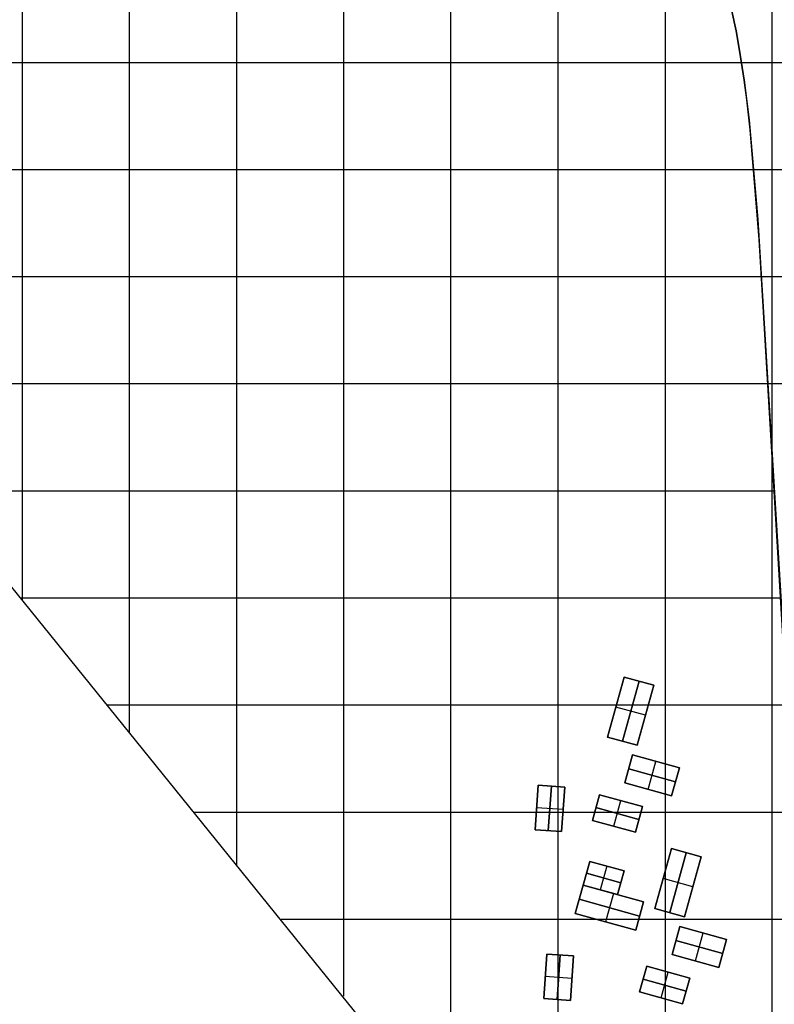
# Model space of a CAD drawing. Extents: x -1241 to -306, y -176 to 812.
# Drawn here: x -1122 to -1010, y 204 to 350 of the extents above; entities that cross this region are included whole.
import ezdxf

# ---------------------------------------------------------------- set-up
doc = ezdxf.new("R2010")
doc.units = 0
doc.header["$MEASUREMENT"] = 0
for name, color, linetype in [('BUILDINGS', 7, 'CONTINUOUS'), ('LAND', 7, 'CONTINUOUS'), ('ROADS', 30, 'CONTINUOUS')]:
    doc.layers.add(name, color=color, linetype=linetype)

msp = doc.modelspace()

# ---------------------------------------------------------------- linework, layer by layer
at = {"layer": 'BUILDINGS'}
for p, q in [((-1032.49, 252.7, 12.53), (-1034.95, 243.82, 12.53)), ((-1034.95, 243.82, 17.91), (-1032.49, 252.7, 17.91)), ((-1034.95, 243.82, 15.22), (-1032.49, 252.7, 15.22)), ((-1028.11, 251.49, 12.53), (-1032.49, 252.7, 12.53)), ((-1032.49, 252.7, 17.91), (-1028.11, 251.49, 17.91)), ((-1032.49, 252.7, 12.53), (-1032.49, 252.7, 17.91)), ((-1032.49, 252.7, 15.22), (-1028.11, 251.49, 15.22)), ((-1032.76, 243.22, 12.53), (-1030.3, 252.1, 12.53)), ((-1030.3, 252.1, 17.91), (-1032.76, 243.22, 17.91)), ((-1030.57, 242.61, 12.53), (-1028.11, 251.49, 12.53)), ((-1028.11, 251.49, 17.91), (-1030.57, 242.61, 17.91)), ((-1028.11, 251.49, 15.22), (-1030.57, 242.61, 15.22)), ((-1030.3, 252.1, 12.53), (-1030.3, 252.1, 17.91)), ((-1028.11, 251.49, 12.53), (-1028.11, 251.49, 17.91)), ((-1029.34, 247.05, 12.53), (-1033.72, 248.26, 12.53)), ((-1029.34, 247.05, 17.91), (-1033.72, 248.26, 17.91)), ((-1033.72, 248.26, 12.53), (-1033.72, 248.26, 17.91)), ((-1029.34, 247.05, 12.53), (-1029.34, 247.05, 17.91)), ((-1034.95, 243.82, 12.53), (-1030.57, 242.61, 12.53)), ((-1030.57, 242.61, 17.91), (-1034.95, 243.82, 17.91)), ((-1034.95, 243.82, 12.53), (-1034.95, 243.82, 17.91)), ((-1030.57, 242.61, 15.22), (-1034.95, 243.82, 15.22)), ((-1032.76, 243.22, 12.53), (-1032.76, 243.22, 17.91)), ((-1030.57, 242.61, 12.53), (-1030.57, 242.61, 17.91)), ((-1031.25, 241.17, 12.31), (-1032.4, 237.03, 12.31)), ((-1032.4, 237.03, 21.16), (-1031.25, 241.17, 21.16)), ((-1032.4, 237.03, 16.73), (-1031.25, 241.17, 16.73)), ((-1024.33, 239.25, 12.31), (-1031.25, 241.17, 12.31)), ((-1031.25, 241.17, 21.16), (-1024.33, 239.25, 21.16)), ((-1031.25, 241.17, 12.31), (-1031.25, 241.17, 21.16)), ((-1031.25, 241.17, 16.73), (-1024.33, 239.25, 16.73)), ((-1028.93, 236.07, 12.31), (-1027.79, 240.21, 12.31)), ((-1028.93, 236.07, 21.16), (-1027.79, 240.21, 21.16)), ((-1027.79, 240.21, 12.31), (-1027.79, 240.21, 21.16)), ((-1025.47, 235.11, 12.31), (-1024.33, 239.25, 12.31)), ((-1024.33, 239.25, 21.16), (-1025.47, 235.11, 21.16)), ((-1024.33, 239.25, 16.73), (-1025.47, 235.11, 16.73)), ((-1024.33, 239.25, 12.31), (-1024.33, 239.25, 21.16)), ((-1031.82, 239.1, 12.31), (-1024.9, 237.18, 12.31)), ((-1024.9, 237.18, 21.16), (-1031.82, 239.1, 21.16)), ((-1031.82, 239.1, 12.31), (-1031.82, 239.1, 21.16)), ((-1045.25, 236.69, 12.99), (-1045.71, 230.1, 12.99)), ((-1045.71, 230.1, 20.57), (-1045.25, 236.69, 20.57)), ((-1045.71, 230.1, 16.78), (-1045.25, 236.69, 16.78)), ((-1041.31, 236.42, 12.99), (-1045.25, 236.69, 12.99)), ((-1045.25, 236.69, 20.57), (-1041.31, 236.42, 20.57)), ((-1045.25, 236.69, 12.99), (-1045.25, 236.69, 20.57)), ((-1045.25, 236.69, 16.78), (-1041.31, 236.42, 16.78)), ((-1043.28, 236.56, 12.99), (-1043.74, 229.96, 12.99)), ((-1043.74, 229.96, 20.57), (-1043.28, 236.56, 20.57)), ((-1043.28, 236.56, 12.99), (-1043.28, 236.56, 20.57)), ((-1041.77, 229.82, 12.99), (-1041.31, 236.42, 12.99)), ((-1041.31, 236.42, 20.57), (-1041.77, 229.82, 20.57)), ((-1041.31, 236.42, 16.78), (-1041.77, 229.82, 16.78)), ((-1041.31, 236.42, 12.99), (-1041.31, 236.42, 20.57)), ((-1032.4, 237.03, 12.31), (-1025.47, 235.11, 12.31)), ((-1025.47, 235.11, 21.16), (-1032.4, 237.03, 21.16)), ((-1032.4, 237.03, 12.31), (-1032.4, 237.03, 21.16)), ((-1025.47, 235.11, 16.73), (-1032.4, 237.03, 16.73)), ((-1024.9, 237.18, 12.31), (-1024.9, 237.18, 21.16)), ((-1036.16, 235.28, 12.52), (-1037.22, 231.48, 12.52)), ((-1037.22, 231.48, 18.45), (-1036.16, 235.28, 18.45)), ((-1037.22, 231.48, 15.48), (-1036.16, 235.28, 15.48)), ((-1029.79, 233.52, 12.52), (-1036.16, 235.28, 12.52)), ((-1036.16, 235.28, 18.45), (-1029.79, 233.52, 18.45)), ((-1036.16, 235.28, 12.52), (-1036.16, 235.28, 18.45)), ((-1036.16, 235.28, 15.48), (-1029.79, 233.52, 15.48)), ((-1028.93, 236.07, 12.31), (-1028.93, 236.07, 21.16)), ((-1025.47, 235.11, 12.31), (-1025.47, 235.11, 21.16)), ((-1045.48, 233.39, 12.99), (-1041.54, 233.12, 12.99)), ((-1045.48, 233.39, 20.57), (-1041.54, 233.12, 20.57)), ((-1045.48, 233.39, 12.99), (-1045.48, 233.39, 20.57)), ((-1036.69, 233.38, 12.52), (-1030.32, 231.62, 12.52)), ((-1030.32, 231.62, 18.45), (-1036.69, 233.38, 18.45)), ((-1036.69, 233.38, 12.52), (-1036.69, 233.38, 18.45)), ((-1034.03, 230.6, 12.52), (-1032.98, 234.4, 12.52)), ((-1034.03, 230.6, 18.45), (-1032.98, 234.4, 18.45)), ((-1032.98, 234.4, 12.52), (-1032.98, 234.4, 18.45)), ((-1030.84, 229.71, 12.52), (-1029.79, 233.52, 12.52)), ((-1029.79, 233.52, 18.45), (-1030.84, 229.71, 18.45)), ((-1029.79, 233.52, 15.48), (-1030.84, 229.71, 15.48)), ((-1029.79, 233.52, 12.52), (-1029.79, 233.52, 18.45)), ((-1041.54, 233.12, 12.99), (-1041.54, 233.12, 20.57)), ((-1037.22, 231.48, 12.52), (-1030.84, 229.71, 12.52)), ((-1030.84, 229.71, 18.45), (-1037.22, 231.48, 18.45)), ((-1037.22, 231.48, 12.52), (-1037.22, 231.48, 18.45)), ((-1030.84, 229.71, 15.48), (-1037.22, 231.48, 15.48)), ((-1034.03, 230.6, 12.52), (-1034.03, 230.6, 18.45)), ((-1030.32, 231.62, 12.52), (-1030.32, 231.62, 18.45)), ((-1045.71, 230.1, 12.99), (-1041.77, 229.82, 12.99)), ((-1041.77, 229.82, 20.57), (-1045.71, 230.1, 20.57)), ((-1045.71, 230.1, 12.99), (-1045.71, 230.1, 20.57)), ((-1041.77, 229.82, 16.78), (-1045.71, 230.1, 16.78)), ((-1043.74, 229.96, 12.99), (-1043.74, 229.96, 20.57)), ((-1041.77, 229.82, 12.99), (-1041.77, 229.82, 20.57)), ((-1030.84, 229.71, 12.52), (-1030.84, 229.71, 18.45)), ((-1025.5, 227.29, 12.02), (-1027.95, 218.41, 12.02)), ((-1027.95, 218.41, 22.57), (-1025.5, 227.29, 22.57)), ((-1027.95, 218.41, 17.3), (-1025.5, 227.29, 17.3)), ((-1025.76, 217.81, 12.02), (-1023.31, 226.68, 12.02)), ((-1023.31, 226.68, 22.57), (-1025.76, 217.81, 22.57)), ((-1021.12, 226.08, 12.02), (-1025.5, 227.29, 12.02)), ((-1025.5, 227.29, 22.57), (-1021.12, 226.08, 22.57)), ((-1025.5, 227.29, 12.02), (-1025.5, 227.29, 22.57)), ((-1025.5, 227.29, 17.3), (-1021.12, 226.08, 17.3)), ((-1023.58, 217.2, 12.02), (-1021.12, 226.08, 12.02)), ((-1021.12, 226.08, 22.57), (-1023.58, 217.2, 22.57)), ((-1021.12, 226.08, 17.3), (-1023.58, 217.2, 17.3)), ((-1023.31, 226.68, 12.02), (-1023.31, 226.68, 22.57)), ((-1021.12, 226.08, 12.02), (-1021.12, 226.08, 22.57)), ((-1038.58, 221.89, 12.55), (-1037.61, 225.41, 12.55)), ((-1037.61, 225.41, 22.74), (-1038.58, 221.89, 22.74)), ((-1037.61, 225.41, 17.65), (-1038.58, 221.89, 17.65)), ((-1037.61, 225.41, 12.55), (-1032.52, 224, 12.55)), ((-1032.52, 224, 22.74), (-1037.61, 225.41, 22.74)), ((-1037.61, 225.41, 12.55), (-1037.61, 225.41, 22.74)), ((-1032.52, 224, 17.65), (-1037.61, 225.41, 17.65)), ((-1035.07, 224.7, 12.55), (-1036.04, 221.19, 12.55)), ((-1035.07, 224.7, 22.74), (-1036.04, 221.19, 22.74)), ((-1035.07, 224.7, 12.55), (-1035.07, 224.7, 22.74)), ((-1038.1, 223.65, 12.55), (-1033.01, 222.24, 12.55)), ((-1033.01, 222.24, 22.74), (-1038.1, 223.65, 22.74)), ((-1038.1, 223.65, 12.55), (-1038.1, 223.65, 22.74)), ((-1032.52, 224, 12.55), (-1033.5, 220.49, 12.55)), ((-1033.5, 220.49, 22.74), (-1032.52, 224, 22.74)), ((-1033.5, 220.49, 17.65), (-1032.52, 224, 17.65)), ((-1032.52, 224, 12.55), (-1032.52, 224, 22.74)), ((-1039.75, 217.68, 12.49), (-1038.58, 221.89, 12.49)), ((-1038.58, 221.89, 17.67), (-1039.75, 217.68, 17.67)), ((-1038.58, 221.89, 15.08), (-1039.75, 217.68, 15.08)), ((-1033.5, 220.49, 12.55), (-1038.58, 221.89, 12.55)), ((-1038.58, 221.89, 22.74), (-1033.5, 220.49, 22.74)), ((-1038.58, 221.89, 12.55), (-1038.58, 221.89, 22.74)), ((-1038.58, 221.89, 17.65), (-1033.5, 220.49, 17.65)), ((-1038.58, 221.89, 12.49), (-1029.63, 219.41, 12.49)), ((-1029.63, 219.41, 17.67), (-1038.58, 221.89, 17.67)), ((-1038.58, 221.89, 12.49), (-1038.58, 221.89, 17.67)), ((-1029.63, 219.41, 15.08), (-1038.58, 221.89, 15.08)), ((-1033.01, 222.24, 12.55), (-1033.01, 222.24, 22.74)), ((-1022.35, 221.64, 12.02), (-1026.73, 222.85, 12.02)), ((-1022.35, 221.64, 22.57), (-1026.73, 222.85, 22.57)), ((-1026.73, 222.85, 12.02), (-1026.73, 222.85, 22.57)), ((-1036.04, 221.19, 12.55), (-1036.04, 221.19, 22.74)), ((-1034.1, 220.65, 12.49), (-1035.27, 216.44, 12.49)), ((-1034.1, 220.65, 17.67), (-1035.27, 216.44, 17.67)), ((-1034.1, 220.65, 12.49), (-1034.1, 220.65, 17.67)), ((-1033.5, 220.49, 12.55), (-1033.5, 220.49, 22.74)), ((-1022.35, 221.64, 12.02), (-1022.35, 221.64, 22.57)), ((-1039.16, 219.79, 12.49), (-1030.21, 217.31, 12.49)), ((-1030.21, 217.31, 17.67), (-1039.16, 219.79, 17.67)), ((-1039.16, 219.79, 12.49), (-1039.16, 219.79, 17.67)), ((-1029.63, 219.41, 12.49), (-1030.79, 215.2, 12.49)), ((-1030.79, 215.2, 17.67), (-1029.63, 219.41, 17.67)), ((-1030.79, 215.2, 15.08), (-1029.63, 219.41, 15.08)), ((-1029.63, 219.41, 12.49), (-1029.63, 219.41, 17.67)), ((-1030.79, 215.2, 12.49), (-1039.75, 217.68, 12.49)), ((-1039.75, 217.68, 17.67), (-1030.79, 215.2, 17.67)), ((-1039.75, 217.68, 12.49), (-1039.75, 217.68, 17.67)), ((-1039.75, 217.68, 15.08), (-1030.79, 215.2, 15.08)), ((-1030.21, 217.31, 12.49), (-1030.21, 217.31, 17.67)), ((-1027.95, 218.41, 12.02), (-1023.58, 217.2, 12.02)), ((-1023.58, 217.2, 22.57), (-1027.95, 218.41, 22.57)), ((-1027.95, 218.41, 12.02), (-1027.95, 218.41, 22.57)), ((-1023.58, 217.2, 17.3), (-1027.95, 218.41, 17.3)), ((-1025.76, 217.81, 12.02), (-1025.76, 217.81, 22.57)), ((-1035.27, 216.44, 12.49), (-1035.27, 216.44, 17.67)), ((-1023.58, 217.2, 12.02), (-1023.58, 217.2, 22.57)), ((-1030.79, 215.2, 12.49), (-1030.79, 215.2, 17.67)), ((-1024.26, 215.75, 11.82), (-1025.41, 211.62, 11.82)), ((-1025.41, 211.62, 18.02), (-1024.26, 215.75, 18.02)), ((-1025.41, 211.62, 14.92), (-1024.26, 215.75, 14.92)), ((-1017.33, 213.84, 11.82), (-1024.26, 215.75, 11.82)), ((-1024.26, 215.75, 18.02), (-1017.33, 213.84, 18.02)), ((-1024.26, 215.75, 11.82), (-1024.26, 215.75, 18.02)), ((-1024.26, 215.75, 14.92), (-1017.33, 213.84, 14.92)), ((-1021.94, 210.66, 11.82), (-1020.8, 214.8, 11.82)), ((-1021.94, 210.66, 18.02), (-1020.8, 214.8, 18.02)), ((-1020.8, 214.8, 11.82), (-1020.8, 214.8, 18.02)), ((-1024.83, 213.69, 11.82), (-1017.91, 211.77, 11.82)), ((-1017.91, 211.77, 18.02), (-1024.83, 213.69, 18.02)), ((-1024.83, 213.69, 11.82), (-1024.83, 213.69, 18.02)), ((-1018.48, 209.7, 11.82), (-1017.33, 213.84, 11.82)), ((-1017.33, 213.84, 18.02), (-1018.48, 209.7, 18.02)), ((-1017.33, 213.84, 14.92), (-1018.48, 209.7, 14.92)), ((-1017.33, 213.84, 11.82), (-1017.33, 213.84, 18.02)), ((-1043.97, 211.67, 12.78), (-1044.42, 205.08, 12.78)), ((-1044.42, 205.08, 19.38), (-1043.97, 211.67, 19.38)), ((-1044.42, 205.08, 16.08), (-1043.97, 211.67, 16.08)), ((-1040.02, 211.4, 12.78), (-1043.97, 211.67, 12.78)), ((-1043.97, 211.67, 19.38), (-1040.02, 211.4, 19.38)), ((-1043.97, 211.67, 12.78), (-1043.97, 211.67, 19.38)), ((-1043.97, 211.67, 16.08), (-1040.02, 211.4, 16.08)), ((-1041.99, 211.54, 12.78), (-1042.45, 204.94, 12.78)), ((-1042.45, 204.94, 19.38), (-1041.99, 211.54, 19.38)), ((-1041.99, 211.54, 12.78), (-1041.99, 211.54, 19.38)), ((-1025.41, 211.62, 11.82), (-1018.48, 209.7, 11.82)), ((-1018.48, 209.7, 18.02), (-1025.41, 211.62, 18.02)), ((-1025.41, 211.62, 11.82), (-1025.41, 211.62, 18.02)), ((-1018.48, 209.7, 14.92), (-1025.41, 211.62, 14.92)), ((-1017.91, 211.77, 11.82), (-1017.91, 211.77, 18.02)), ((-1040.48, 204.8, 12.78), (-1040.02, 211.4, 12.78)), ((-1040.02, 211.4, 19.38), (-1040.48, 204.8, 19.38)), ((-1040.02, 211.4, 16.08), (-1040.48, 204.8, 16.08)), ((-1040.02, 211.4, 12.78), (-1040.02, 211.4, 19.38)), ((-1021.94, 210.66, 11.82), (-1021.94, 210.66, 18.02)), ((-1029.17, 209.87, 12.05), (-1030.22, 206.06, 12.05)), ((-1030.22, 206.06, 21.18), (-1029.17, 209.87, 21.18)), ((-1030.22, 206.06, 16.61), (-1029.17, 209.87, 16.61)), ((-1022.8, 208.11, 12.05), (-1029.17, 209.87, 12.05)), ((-1029.17, 209.87, 21.18), (-1022.8, 208.11, 21.18)), ((-1029.17, 209.87, 12.05), (-1029.17, 209.87, 21.18)), ((-1029.17, 209.87, 16.61), (-1022.8, 208.11, 16.61)), ((-1027.04, 205.18, 12.05), (-1025.98, 208.99, 12.05)), ((-1027.04, 205.18, 21.18), (-1025.98, 208.99, 21.18)), ((-1025.98, 208.99, 12.05), (-1025.98, 208.99, 21.18)), ((-1018.48, 209.7, 11.82), (-1018.48, 209.7, 18.02)), ((-1044.19, 208.38, 12.78), (-1040.25, 208.1, 12.78)), ((-1044.19, 208.38, 19.38), (-1040.25, 208.1, 19.38)), ((-1044.19, 208.38, 12.78), (-1044.19, 208.38, 19.38)), ((-1040.25, 208.1, 12.78), (-1040.25, 208.1, 19.38)), ((-1029.7, 207.97, 12.05), (-1023.32, 206.2, 12.05)), ((-1023.32, 206.2, 21.18), (-1029.7, 207.97, 21.18)), ((-1029.7, 207.97, 12.05), (-1029.7, 207.97, 21.18)), ((-1023.85, 204.3, 12.05), (-1022.8, 208.11, 12.05)), ((-1022.8, 208.11, 21.18), (-1023.85, 204.3, 21.18)), ((-1022.8, 208.11, 16.61), (-1023.85, 204.3, 16.61)), ((-1022.8, 208.11, 12.05), (-1022.8, 208.11, 21.18)), ((-1030.22, 206.06, 12.05), (-1023.85, 204.3, 12.05)), ((-1023.85, 204.3, 21.18), (-1030.22, 206.06, 21.18)), ((-1030.22, 206.06, 12.05), (-1030.22, 206.06, 21.18)), ((-1023.85, 204.3, 16.61), (-1030.22, 206.06, 16.61)), ((-1023.32, 206.2, 12.05), (-1023.32, 206.2, 21.18)), ((-1044.42, 205.08, 12.78), (-1040.48, 204.8, 12.78)), ((-1040.48, 204.8, 19.38), (-1044.42, 205.08, 19.38)), ((-1044.42, 205.08, 12.78), (-1044.42, 205.08, 19.38)), ((-1040.48, 204.8, 16.08), (-1044.42, 205.08, 16.08)), ((-1042.45, 204.94, 12.78), (-1042.45, 204.94, 19.38)), ((-1040.48, 204.8, 12.78), (-1040.48, 204.8, 19.38)), ((-1027.04, 205.18, 12.05), (-1027.04, 205.18, 21.18)), ((-1023.85, 204.3, 12.05), (-1023.85, 204.3, 21.18))]:
    msp.add_line(p, q, dxfattribs=at)
at = {"layer": 'LAND'}
for p, q in [((-1026.44, 383.27, 14.38), (-1026.44, 143.57, 12)), ((-1026.44, 383.27, 14.53), (-1026.44, 143.57, 12.15)), ((-1191.28, 350.04, 18.51), (-1057.84, 185.12, 13.38)), ((-1191.28, 350.04, 18.66), (-1057.84, 185.12, 13.53)), ((-1015.93, 348.42, 13.06), (-1016.54, 351.32, 13.15)), ((-1016.54, 351.32, 13.31), (-1015.93, 348.42, 13.22)), ((-1015.93, 348.42, 13.14), (-1016.54, 351.32, 13.23)), ((-1016.23, 349.87, 13.11), (-1016.23, 349.87, 13.26)), ((-1015.4, 345.51, 12.98), (-1015.93, 348.42, 13.06)), ((-1015.93, 348.42, 13.22), (-1015.4, 345.51, 13.13)), ((-1015.4, 345.51, 13.05), (-1015.93, 348.42, 13.14)), ((-1015.93, 348.42, 13.06), (-1015.93, 348.42, 13.22)), ((-1015.66, 346.97, 13.02), (-1015.66, 346.97, 13.17)), ((-1014.72, 341.13, 12.86), (-1015.4, 345.51, 12.98)), ((-1015.4, 345.51, 13.13), (-1014.72, 341.13, 13.01)), ((-1014.72, 341.13, 12.93), (-1015.4, 345.51, 13.05)), ((-1015.4, 345.51, 12.98), (-1015.4, 345.51, 13.13)), ((-1015.15, 344.06, 12.94), (-1015.15, 344.06, 13.09)), ((-1014.33, 338.19, 12.78), (-1014.72, 341.13, 12.86)), ((-1014.72, 341.13, 13.01), (-1014, 335.24, 12.87)), ((-1014.33, 338.19, 12.86), (-1014.72, 341.13, 12.93)), ((-1014.72, 341.13, 12.86), (-1014.72, 341.13, 13.01)), ((-1013.84, 333.77, 12.68), (-1014.33, 338.19, 12.78)), ((-1013.84, 333.77, 12.75), (-1014.33, 338.19, 12.86)), ((-1014.33, 338.19, 12.78), (-1014.33, 338.19, 12.94)), ((-1014.16, 336.72, 12.75), (-1014.16, 336.72, 12.9)), ((-1014, 335.24, 12.87), (-1012.7, 320.47, 12.55)), ((-1014, 335.24, 12.71), (-1014, 335.24, 12.87)), ((-1012.49, 317.51, 12.34), (-1013.84, 333.77, 12.68)), ((-1012.49, 317.51, 12.42), (-1013.84, 333.77, 12.75)), ((-1013.84, 333.77, 12.68), (-1013.84, 333.77, 12.83)), ((-1013.69, 332.29, 12.64), (-1013.69, 332.29, 12.8)), ((-1013.55, 330.81, 12.61), (-1013.55, 330.81, 12.76)), ((-1013.42, 329.34, 12.58), (-1013.42, 329.34, 12.73)), ((-1013.29, 327.86, 12.55), (-1013.29, 327.86, 12.7)), ((-1013.16, 326.38, 12.52), (-1013.16, 326.38, 12.67)), ((-1012.92, 323.43, 12.46), (-1012.92, 323.43, 12.61)), ((-1012.81, 321.95, 12.43), (-1012.81, 321.95, 12.58)), ((-1012.7, 320.47, 12.55), (-1005.11, 195.54, 11.13)), ((-1012.7, 320.47, 12.4), (-1012.7, 320.47, 12.55)), ((-1004.65, 185.09, 10.94), (-1012.49, 317.51, 12.34)), ((-1004.65, 185.09, 11.02), (-1012.49, 317.51, 12.42)), ((-1012.49, 317.51, 12.34), (-1012.49, 317.51, 12.49)), ((-1012.39, 316.03, 12.31), (-1012.39, 316.03, 12.47)), ((-1012.29, 314.55, 12.29), (-1012.29, 314.55, 12.44)), ((-1012.09, 311.59, 12.23), (-1012.09, 311.59, 12.39)), ((-1011.9, 308.64, 12.18), (-1011.9, 308.64, 12.33)), ((-1011.72, 305.68, 12.13), (-1011.72, 305.68, 12.28)), ((-1011.54, 302.72, 12.08), (-1011.54, 302.72, 12.24)), ((-1011.37, 299.76, 12.04), (-1011.37, 299.76, 12.19)), ((-1011.2, 296.8, 11.99), (-1011.2, 296.8, 12.14)), ((-1011.03, 293.84, 11.95), (-1011.03, 293.84, 12.1)), ((-1010.86, 290.89, 11.9), (-1010.86, 290.89, 12.06)), ((-1010.69, 287.93, 11.86), (-1010.69, 287.93, 12.01)), ((-1010.61, 286.44, 11.84), (-1010.61, 286.44, 11.99)), ((-1010.57, 285.69, 11.83), (-1010.57, 285.69, 11.98)), ((-1010.54, 285.32, 11.83), (-1010.54, 285.32, 11.98)), ((-1010.53, 285.13, 11.82), (-1010.53, 285.13, 11.98)), ((-1010.53, 285.04, 11.82), (-1010.53, 285.04, 11.97)), ((-1010.53, 284.99, 11.82), (-1010.53, 284.99, 11.97)), ((-1010.52, 284.95, 11.82), (-1010.52, 284.95, 11.97)), ((-1010.36, 281.99, 11.78), (-1010.36, 281.99, 11.93)), ((-1010.27, 280.52, 11.76), (-1010.27, 280.52, 11.91))]:
    msp.add_line(p, q, dxfattribs=at)
at = {"layer": 'LAND', "extrusion": (1, -1.82998e-15, -1.68995e-13)}
msp.add_arc((143.31, 11380.86, -1074.03), 11366.92, 270.313103, 271.560753, dxfattribs=at)
at = {"layer": 'LAND', "extrusion": (1, 7.3655e-15, -6.75096e-13)}
msp.add_arc((143.31, 11381.01, -1074.03), 11366.92, 270.313103, 271.560753, dxfattribs=at)
at = {"layer": 'LAND', "extrusion": (1, 1.33055e-14, -1.08016e-12)}
for centre in [(158.9, 10120.75, -1058.16), (158.9, 10120.91, -1058.16)]:
    msp.add_arc(centre, 10107.4, 270.151049, 271.630188, dxfattribs=at)
at = {"layer": 'LAND', "extrusion": (1, 7.04877e-15, -7.52697e-13)}
for centre in [(122.64, 12858.23, -1089.9), (122.64, 12858.38, -1089.9)]:
    msp.add_arc(centre, 12843.84, 270.456155, 271.418889, dxfattribs=at)
at = {"layer": 'LAND', "extrusion": (1, 5.48859e-15, -7.81174e-13)}
for centre in [(95.2, 14687.82, -1105.77), (95.2, 14687.97, -1105.77)]:
    msp.add_arc(centre, 14673.11, 270.582693, 271.304715, dxfattribs=at)
at = {"layer": 'LAND', "extrusion": (1, -1.78071e-15, -2.95005e-17)}
for centre in [(166, 9472.78, -1042.3), (166, 9472.93, -1042.3)]:
    msp.add_arc(centre, 9460.11, 269.984925, 271.531463, dxfattribs=at)
at = {"layer": 'LAND', "extrusion": (1, 1.57887e-14, -1.30623e-12)}
for centre in [(59.39, 16952.77, -1121.64), (59.39, 16952.92, -1121.64)]:
    msp.add_arc(centre, 16937.9, 270.692409, 271.212014, dxfattribs=at)
at = {"layer": 'LAND', "extrusion": (-4.55719e-16, 1, -5.62828e-14)}
for centre in [(1215.43, -3604.06, 343.74), (1215.43, -3603.91, 343.74)]:
    msp.add_arc(centre, 3622.53, 90.46371, 93.17003, dxfattribs=at)
at = {"layer": 'LAND', "extrusion": (-7.16272e-16, 1, -3.17214e-14)}
msp.add_arc((1213.74, -3551.68, 327.88), 3569.86, 90.65173, 93.21892, dxfattribs=at)
at = {"layer": 'LAND', "extrusion": (7.1042e-16, 1, -2.38896e-17)}
msp.add_arc((1213.74, -3551.52, 327.88), 3569.86, 90.65173, 93.21892, dxfattribs=at)
at = {"layer": 'LAND', "extrusion": (6.00588e-15, 1, 1.46972e-13)}
msp.add_arc((1212.81, -3537.33, 312.02), 3555.24, 90.84662, 93.23609, dxfattribs=at)
at = {"layer": 'LAND', "extrusion": (4.31283e-15, 1, 1.10235e-13)}
msp.add_arc((1212.81, -3537.17, 312.02), 3555.24, 90.84662, 93.23609, dxfattribs=at)
at = {"layer": 'LAND', "extrusion": (-3.84148e-16, 1, -4.37858e-14)}
msp.add_arc((1213, -3565.39, 296.16), 3583.06, 91.04769, 93.22934, dxfattribs=at)
at = {"layer": 'LAND', "extrusion": (6.14903e-15, 1, 1.31172e-13)}
msp.add_arc((1213, -3565.23, 296.16), 3583.06, 91.04769, 93.22934, dxfattribs=at)
at = {"layer": 'LAND', "extrusion": (1, 3.02621e-15, -2.09746e-13)}
for centre in [(174.84, 10300.58, -1010.58), (174.84, 10300.73, -1010.58)]:
    msp.add_arc(centre, 10289.35, 269.787054, 270.61887, dxfattribs=at)
at = {"layer": 'LAND', "extrusion": (5.08687e-15, 1, 1.07221e-13)}
for centre in [(1214.87, -3644, 280.29), (1214.87, -3643.85, 280.29)]:
    msp.add_arc(centre, 3661.48, 91.25449, 93.20347, dxfattribs=at)
at = {"layer": 'LAND', "extrusion": (-6.7462e-15, 1, -2.04442e-13)}
for centre in [(1219.32, -3789.37, 264.43), (1219.32, -3789.22, 264.43)]:
    msp.add_arc(centre, 3806.73, 91.466, 93.16185, dxfattribs=at)
at = {"layer": 'LAND', "extrusion": (-6.9918e-15, 1, -1.80756e-13)}
for centre in [(1227.63, -4026.51, 248.57), (1227.63, -4026.36, 248.57)]:
    msp.add_arc(centre, 4043.85, 91.67943, 93.10802, dxfattribs=at)
at = {"layer": 'LAND', "extrusion": (-2.40898e-15, 1, -6.33128e-14)}
msp.add_arc((1241.88, -4397.33, 232.7), 4414.8, 91.89021, 93.04533, dxfattribs=at)
at = {"layer": 'LAND', "extrusion": (6.37981e-16, 1, -2.95576e-17)}
msp.add_arc((1241.88, -4397.18, 232.7), 4414.8, 91.89021, 93.04533, dxfattribs=at)
at = {"layer": 'LAND', "extrusion": (3.44351e-14, 1, 7.61565e-13)}
for centre in [(1265.17, -4967.56, 216.84), (1265.17, -4967.41, 216.84)]:
    msp.add_arc(centre, 4985.39, 92.09037, 92.9767, dxfattribs=at)
at = {"layer": 'ROADS'}
for p, q in [((-1015.93, 348.42, 13.06), (-1016.54, 351.32, 13.15)), ((-1015.4, 345.51, 12.98), (-1015.93, 348.42, 13.06)), ((-1014.72, 341.13, 12.86), (-1015.4, 345.51, 12.98)), ((-1015.1, 343.74, 12.93), (-1007.7, 343.74, 12.54)), ((-1014.33, 338.19, 12.78), (-1014.72, 341.13, 12.86)), ((-1013.84, 333.77, 12.68), (-1014.33, 338.19, 12.78)), ((-1012.49, 317.51, 12.34), (-1013.84, 333.77, 12.68)), ((-1013.29, 327.88, 12.55), (-1005.95, 327.88, 12.16)), ((-1004.65, 185.09, 10.94), (-1012.49, 317.51, 12.34)), ((-1012.12, 312.02, 12.24), (-1004.79, 312.02, 11.85)), ((-1011.16, 296.16, 11.98), (-1003.83, 296.16, 11.59))]:
    msp.add_line(p, q, dxfattribs=at)
at = {"layer": 'ROADS', "extrusion": (1, -2.04646e-15, -5.6636e-13)}
msp.add_arc((219.44, 6431.12, -1010.58), 6419.63, 270.59383, 271.234687, dxfattribs=at)

doc.saveas('drawing.dxf')
